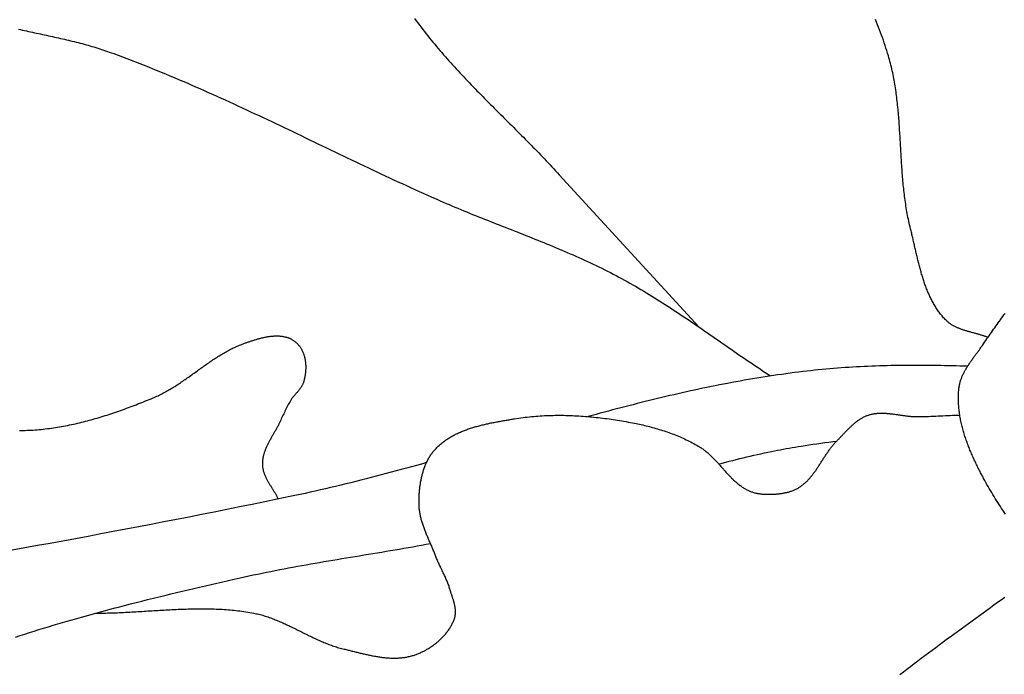
# Model space of a CAD drawing. Units: millimetres. Extents: x -46 to 765, y -142 to 451.
# Drawn here: x 134 to 175, y 2 to 29 of the extents above; entities that cross this region are included whole.
import ezdxf

# ---------------------------------------------------------------- set-up
doc = ezdxf.new("R2010")
doc.units = ezdxf.units.MM
doc.layers.add('Vector Layer 1', color=7, linetype='Continuous', lineweight=30)

msp = doc.modelspace()

# ---------------------------------------------------------------- linework, layer by layer
at = {"layer": 'Vector Layer 1', "color": 18, "lineweight": 30, "true_color": 0x000000}
for points in [[(150.561, 28.871), (150.627, 28.781), (150.693, 28.691), (150.76, 28.602), (150.827, 28.513), (150.895, 28.425), (150.963, 28.337), (151.032, 28.249), (151.102, 28.162), (151.171, 28.075), (151.242, 27.988), (151.312, 27.902), (151.383, 27.816), (151.455, 27.731), (151.527, 27.646), (151.599, 27.561), (151.672, 27.476), (151.745, 27.392), (151.819, 27.308), (151.893, 27.224), (151.967, 27.141), (152.041, 27.058), (152.116, 26.975), (152.192, 26.892), (152.267, 26.81), (152.343, 26.728), (152.419, 26.646), (152.495, 26.564), (152.572, 26.482), (152.649, 26.401), (152.726, 26.32), (152.803, 26.239), (152.881, 26.158), (152.958, 26.077), (153.036, 25.997), (153.115, 25.917), (153.193, 25.836), (153.271, 25.756), (153.35, 25.676), (153.429, 25.597), (153.507, 25.517), (153.586, 25.437), (153.665, 25.357), (153.745, 25.278), (153.824, 25.198), (153.903, 25.119), (153.983, 25.04), (154.062, 24.96), (154.141, 24.881), (154.221, 24.802), (154.3, 24.723), (154.38, 24.643), (154.459, 24.564), (154.539, 24.485), (154.618, 24.405), (154.698, 24.326), (154.777, 24.247), (154.856, 24.167), (154.936, 24.088), (155.015, 24.008), (155.094, 23.929), (155.173, 23.849), (155.252, 23.769), (155.33, 23.689), (155.409, 23.609), (155.487, 23.529), (155.565, 23.449), (155.643, 23.369), (155.721, 23.288), (155.799, 23.207), (155.876, 23.126), (155.954, 23.045), (156.031, 22.964), (156.107, 22.883), (156.184, 22.801), (156.26, 22.719), (156.336, 22.637), (156.412, 22.555), (156.487, 22.473), (156.487, 22.473), (162.204, 16.238)], [(174.043, 15.808), (174.015, 15.819), (173.987, 15.83), (173.959, 15.841), (173.931, 15.851), (173.902, 15.861), (173.874, 15.871), (173.845, 15.881), (173.816, 15.89), (173.787, 15.899), (173.757, 15.908), (173.728, 15.917), (173.698, 15.926), (173.669, 15.934), (173.639, 15.943), (173.609, 15.951), (173.58, 15.959), (173.55, 15.968), (173.52, 15.976), (173.49, 15.984), (173.46, 15.992), (173.43, 16), (173.4, 16.008), (173.37, 16.016), (173.341, 16.024), (173.311, 16.032), (173.281, 16.04), (173.251, 16.049), (173.222, 16.057), (173.192, 16.066), (173.162, 16.074), (173.133, 16.083), (173.104, 16.092), (173.075, 16.101), (173.045, 16.11), (173.017, 16.12), (172.988, 16.13), (172.959, 16.14), (172.931, 16.15), (172.903, 16.16), (172.874, 16.171), (172.847, 16.182), (172.819, 16.194), (172.792, 16.206), (172.764, 16.218), (172.737, 16.23), (172.711, 16.243), (172.684, 16.256), (172.658, 16.27), (172.632, 16.284), (172.607, 16.298), (172.582, 16.313), (172.557, 16.329), (172.532, 16.345), (172.508, 16.361), (172.484, 16.378), (172.46, 16.396), (172.437, 16.414), (172.414, 16.432), (172.392, 16.452), (172.37, 16.471), (172.348, 16.492), (172.327, 16.513), (172.327, 16.513), (172.294, 16.547), (172.262, 16.582), (172.23, 16.618), (172.198, 16.653), (172.168, 16.689), (172.137, 16.726), (172.108, 16.763), (172.079, 16.801), (172.051, 16.838), (172.023, 16.877), (171.995, 16.915), (171.969, 16.954), (171.942, 16.993), (171.917, 17.033), (171.892, 17.073), (171.867, 17.113), (171.843, 17.154), (171.819, 17.195), (171.796, 17.237), (171.773, 17.278), (171.751, 17.32), (171.729, 17.363), (171.708, 17.405), (171.687, 17.448), (171.666, 17.491), (171.646, 17.535), (171.626, 17.578), (171.607, 17.622), (171.588, 17.667), (171.57, 17.711), (171.551, 17.756), (171.534, 17.801), (171.516, 17.846), (171.499, 17.891), (171.482, 17.937), (171.466, 17.982), (171.449, 18.028), (171.434, 18.074), (171.418, 18.121), (171.403, 18.167), (171.388, 18.214), (171.373, 18.26), (171.358, 18.307), (171.344, 18.354), (171.33, 18.401), (171.316, 18.449), (171.303, 18.496), (171.29, 18.544), (171.277, 18.591), (171.264, 18.639), (171.251, 18.687), (171.238, 18.735), (171.226, 18.783), (171.214, 18.831), (171.202, 18.879), (171.19, 18.927), (171.178, 18.975), (171.166, 19.023), (171.155, 19.071), (171.143, 19.12), (171.132, 19.168), (171.12, 19.216), (171.109, 19.264), (171.098, 19.313), (171.087, 19.361), (171.076, 19.409), (171.065, 19.457), (171.054, 19.505), (171.043, 19.554), (171.032, 19.602), (171.021, 19.65), (171.01, 19.698), (170.999, 19.745), (170.988, 19.793), (170.977, 19.841), (170.966, 19.888), (170.955, 19.936), (170.944, 19.983), (170.933, 20.03), (170.921, 20.077), (170.91, 20.124), (170.898, 20.171), (170.887, 20.218), (170.875, 20.264), (170.875, 20.264), (170.856, 20.341), (170.838, 20.418), (170.82, 20.495), (170.803, 20.573), (170.786, 20.65), (170.77, 20.728), (170.755, 20.806), (170.74, 20.883), (170.726, 20.961), (170.712, 21.039), (170.699, 21.118), (170.687, 21.196), (170.675, 21.274), (170.663, 21.353), (170.652, 21.431), (170.642, 21.51), (170.631, 21.588), (170.622, 21.667), (170.612, 21.746), (170.603, 21.825), (170.595, 21.904), (170.586, 21.983), (170.579, 22.062), (170.571, 22.142), (170.564, 22.221), (170.557, 22.3), (170.55, 22.38), (170.544, 22.459), (170.537, 22.538), (170.531, 22.618), (170.526, 22.698), (170.52, 22.777), (170.515, 22.857), (170.509, 22.937), (170.504, 23.016), (170.499, 23.096), (170.494, 23.176), (170.49, 23.255), (170.485, 23.335), (170.48, 23.415), (170.476, 23.495), (170.471, 23.575), (170.467, 23.654), (170.462, 23.734), (170.458, 23.814), (170.453, 23.894), (170.448, 23.973), (170.444, 24.053), (170.439, 24.133), (170.434, 24.213), (170.429, 24.292), (170.424, 24.372), (170.418, 24.452), (170.413, 24.531), (170.407, 24.611), (170.402, 24.69), (170.395, 24.77), (170.389, 24.849), (170.383, 24.928), (170.376, 25.008), (170.369, 25.087), (170.361, 25.166), (170.354, 25.245), (170.346, 25.324), (170.337, 25.403), (170.328, 25.482), (170.319, 25.561), (170.31, 25.639), (170.3, 25.718), (170.29, 25.797), (170.279, 25.875), (170.268, 25.953), (170.256, 26.032), (170.244, 26.11), (170.231, 26.188), (170.218, 26.266), (170.204, 26.344), (170.189, 26.421), (170.174, 26.499), (170.159, 26.576), (170.143, 26.654), (170.126, 26.731), (170.109, 26.808), (170.091, 26.885), (170.072, 26.962), (170.052, 27.038), (170.032, 27.115), (170.011, 27.191), (169.99, 27.267), (169.968, 27.344), (169.968, 27.344), (169.935, 27.451), (169.902, 27.558), (169.868, 27.665), (169.833, 27.772), (169.797, 27.879), (169.761, 27.985), (169.724, 28.091), (169.686, 28.197), (169.647, 28.303), (169.608, 28.408), (169.568, 28.514), (169.527, 28.619), (169.485, 28.724), (169.443, 28.828)], [(134.377, 11.999), (134.449, 11.999), (134.521, 12), (134.521, 12), (134.604, 12.002), (134.687, 12.005), (134.77, 12.008), (134.853, 12.012), (134.936, 12.017), (135.019, 12.023), (135.102, 12.029), (135.185, 12.036), (135.268, 12.044), (135.35, 12.053), (135.433, 12.062), (135.516, 12.072), (135.598, 12.082), (135.681, 12.093), (135.763, 12.105), (135.846, 12.118), (135.928, 12.131), (136.01, 12.144), (136.092, 12.159), (136.175, 12.174), (136.257, 12.189), (136.339, 12.205), (136.42, 12.222), (136.502, 12.239), (136.584, 12.256), (136.666, 12.275), (136.747, 12.293), (136.829, 12.313), (136.91, 12.333), (136.992, 12.353), (137.073, 12.374), (137.154, 12.395), (137.235, 12.417), (137.316, 12.439), (137.397, 12.461), (137.478, 12.484), (137.558, 12.508), (137.639, 12.532), (137.719, 12.556), (137.8, 12.581), (137.88, 12.606), (137.96, 12.631), (138.04, 12.657), (138.12, 12.683), (138.2, 12.71), (138.279, 12.737), (138.359, 12.764), (138.438, 12.792), (138.518, 12.819), (138.597, 12.848), (138.676, 12.876), (138.755, 12.905), (138.834, 12.934), (138.912, 12.963), (138.991, 12.993), (139.069, 13.022), (139.148, 13.052), (139.226, 13.083), (139.304, 13.113), (139.382, 13.144), (139.459, 13.174), (139.537, 13.206), (139.614, 13.237), (139.691, 13.268), (139.769, 13.3), (139.845, 13.331), (139.845, 13.331), (139.897, 13.353), (139.948, 13.375), (139.999, 13.398), (140.05, 13.422), (140.101, 13.446), (140.151, 13.47), (140.201, 13.495), (140.25, 13.521), (140.3, 13.547), (140.349, 13.574), (140.398, 13.601), (140.447, 13.629), (140.495, 13.657), (140.544, 13.685), (140.592, 13.714), (140.64, 13.743), (140.687, 13.773), (140.735, 13.802), (140.783, 13.833), (140.83, 13.863), (140.877, 13.894), (140.924, 13.925), (140.971, 13.956), (141.018, 13.988), (141.064, 14.02), (141.111, 14.052), (141.157, 14.084), (141.204, 14.116), (141.25, 14.149), (141.296, 14.182), (141.342, 14.214), (141.388, 14.247), (141.435, 14.28), (141.481, 14.313), (141.527, 14.346), (141.573, 14.379), (141.619, 14.412), (141.665, 14.446), (141.71, 14.479), (141.756, 14.512), (141.802, 14.545), (141.849, 14.578), (141.895, 14.611), (141.941, 14.643), (141.987, 14.676), (142.033, 14.708), (142.08, 14.741), (142.126, 14.773), (142.172, 14.805), (142.219, 14.837), (142.266, 14.868), (142.312, 14.899), (142.359, 14.93), (142.406, 14.961), (142.454, 14.992), (142.501, 15.022), (142.549, 15.051), (142.596, 15.081), (142.644, 15.11), (142.692, 15.139), (142.74, 15.167), (142.789, 15.195), (142.837, 15.222), (142.886, 15.249), (142.935, 15.276), (142.984, 15.302), (143.034, 15.327), (143.084, 15.352), (143.134, 15.377), (143.184, 15.401), (143.235, 15.424), (143.285, 15.447), (143.337, 15.469), (143.388, 15.491), (143.44, 15.511), (143.492, 15.532), (143.544, 15.551), (143.597, 15.57), (143.597, 15.57), (143.627, 15.581), (143.658, 15.591), (143.689, 15.602), (143.72, 15.613), (143.751, 15.623), (143.782, 15.634), (143.813, 15.645), (143.844, 15.655), (143.876, 15.666), (143.907, 15.676), (143.939, 15.686), (143.971, 15.696), (144.003, 15.706), (144.035, 15.716), (144.067, 15.726), (144.099, 15.735), (144.131, 15.745), (144.163, 15.754), (144.196, 15.763), (144.228, 15.771), (144.26, 15.78), (144.293, 15.788), (144.325, 15.796), (144.358, 15.803), (144.39, 15.81), (144.423, 15.817), (144.455, 15.824), (144.488, 15.83), (144.52, 15.836), (144.553, 15.841), (144.585, 15.846), (144.618, 15.851), (144.651, 15.855), (144.683, 15.859), (144.716, 15.862), (144.748, 15.865), (144.78, 15.867), (144.813, 15.869), (144.845, 15.87), (144.877, 15.871), (144.91, 15.871), (144.942, 15.871), (144.974, 15.87), (145.006, 15.868), (145.038, 15.866), (145.07, 15.864), (145.101, 15.86), (145.133, 15.856), (145.165, 15.851), (145.196, 15.846), (145.227, 15.84), (145.259, 15.833), (145.29, 15.825), (145.321, 15.817), (145.352, 15.808), (145.352, 15.808), (145.375, 15.801), (145.398, 15.792), (145.421, 15.783), (145.444, 15.773), (145.467, 15.763), (145.489, 15.752), (145.511, 15.74), (145.533, 15.728), (145.555, 15.715), (145.576, 15.701), (145.598, 15.687), (145.618, 15.672), (145.639, 15.657), (145.659, 15.641), (145.679, 15.625), (145.698, 15.608), (145.717, 15.591), (145.735, 15.573), (145.754, 15.555), (145.771, 15.537), (145.789, 15.518), (145.806, 15.499), (145.822, 15.479), (145.838, 15.459), (145.853, 15.439), (145.868, 15.418), (145.882, 15.397), (145.896, 15.376), (145.909, 15.355), (145.922, 15.333), (145.934, 15.312), (145.946, 15.29), (145.957, 15.267), (145.957, 15.267), (145.97, 15.239), (145.983, 15.209), (145.995, 15.18), (146.006, 15.15), (146.016, 15.12), (146.026, 15.089), (146.036, 15.058), (146.044, 15.027), (146.052, 14.996), (146.059, 14.965), (146.066, 14.933), (146.072, 14.901), (146.078, 14.869), (146.082, 14.837), (146.087, 14.805), (146.09, 14.772), (146.093, 14.74), (146.096, 14.707), (146.098, 14.674), (146.099, 14.641), (146.1, 14.609), (146.1, 14.576), (146.1, 14.543), (146.099, 14.51), (146.097, 14.477), (146.095, 14.444), (146.093, 14.411), (146.09, 14.379), (146.087, 14.346), (146.083, 14.313), (146.078, 14.281), (146.073, 14.249), (146.068, 14.217), (146.062, 14.185), (146.056, 14.153), (146.049, 14.121), (146.041, 14.09), (146.034, 14.058), (146.026, 14.028), (146.017, 13.997), (146.017, 13.997), (146.011, 13.975), (146.003, 13.954), (145.995, 13.933), (145.987, 13.912), (145.978, 13.891), (145.968, 13.871), (145.958, 13.851), (145.947, 13.831), (145.936, 13.812), (145.924, 13.793), (145.912, 13.774), (145.899, 13.755), (145.886, 13.736), (145.873, 13.718), (145.859, 13.699), (145.846, 13.681), (145.831, 13.663), (145.817, 13.645), (145.803, 13.627), (145.788, 13.609), (145.773, 13.591), (145.758, 13.574), (145.743, 13.556), (145.727, 13.539), (145.712, 13.521), (145.697, 13.503), (145.682, 13.486), (145.666, 13.468), (145.651, 13.45), (145.636, 13.433), (145.621, 13.415), (145.606, 13.397), (145.592, 13.379), (145.577, 13.361), (145.563, 13.342), (145.549, 13.324), (145.536, 13.306), (145.522, 13.287), (145.509, 13.268), (145.497, 13.249), (145.484, 13.23), (145.473, 13.21), (145.473, 13.21), (145.443, 13.159), (145.414, 13.108), (145.385, 13.056), (145.357, 13.004), (145.329, 12.951), (145.302, 12.899), (145.276, 12.846), (145.25, 12.793), (145.224, 12.739), (145.198, 12.686), (145.173, 12.632), (145.148, 12.578), (145.123, 12.525), (145.098, 12.471), (145.074, 12.417), (145.049, 12.363), (145.049, 12.363), (145.036, 12.335), (145.023, 12.307), (145.009, 12.278), (144.995, 12.25), (144.981, 12.222), (144.966, 12.194), (144.951, 12.166), (144.936, 12.138), (144.921, 12.11), (144.906, 12.082), (144.89, 12.054), (144.875, 12.026), (144.859, 11.998), (144.843, 11.97), (144.827, 11.942), (144.811, 11.914), (144.795, 11.886), (144.779, 11.858), (144.763, 11.83), (144.747, 11.802), (144.731, 11.774), (144.715, 11.746), (144.699, 11.718), (144.683, 11.69), (144.667, 11.662), (144.652, 11.634), (144.636, 11.606), (144.621, 11.578), (144.606, 11.55), (144.591, 11.521), (144.576, 11.493), (144.561, 11.465), (144.547, 11.436), (144.533, 11.408), (144.519, 11.379), (144.506, 11.351), (144.493, 11.322), (144.48, 11.294), (144.468, 11.265), (144.456, 11.236), (144.444, 11.207), (144.433, 11.178), (144.422, 11.149), (144.412, 11.12), (144.402, 11.091), (144.392, 11.061), (144.384, 11.032), (144.375, 11.002), (144.367, 10.973), (144.36, 10.943), (144.353, 10.913), (144.347, 10.883), (144.342, 10.853), (144.337, 10.823), (144.333, 10.793), (144.33, 10.762), (144.327, 10.732), (144.325, 10.701), (144.323, 10.67), (144.323, 10.64), (144.323, 10.608), (144.323, 10.608), (144.324, 10.581), (144.325, 10.554), (144.328, 10.527), (144.331, 10.5), (144.335, 10.474), (144.339, 10.447), (144.344, 10.421), (144.35, 10.394), (144.356, 10.368), (144.363, 10.342), (144.37, 10.316), (144.378, 10.291), (144.387, 10.265), (144.395, 10.24), (144.405, 10.214), (144.415, 10.189), (144.425, 10.164), (144.436, 10.139), (144.447, 10.114), (144.459, 10.089), (144.471, 10.064), (144.483, 10.039), (144.496, 10.015), (144.508, 9.99), (144.522, 9.966), (144.535, 9.941), (144.549, 9.917), (144.563, 9.892), (144.577, 9.868), (144.591, 9.844), (144.605, 9.819), (144.62, 9.795), (144.635, 9.771), (144.65, 9.747), (144.664, 9.723), (144.679, 9.699), (144.694, 9.674), (144.709, 9.65), (144.724, 9.626), (144.739, 9.602), (144.754, 9.578), (144.769, 9.554), (144.784, 9.53), (144.799, 9.506), (144.813, 9.481), (144.828, 9.457), (144.842, 9.433), (144.856, 9.408), (144.87, 9.384), (144.884, 9.36), (144.897, 9.335), (144.91, 9.311), (144.923, 9.286), (144.936, 9.261), (144.948, 9.237), (144.96, 9.212), (144.972, 9.187)], [(173.212, 14.627), (173.055, 14.632), (172.897, 14.636), (172.74, 14.641), (172.583, 14.645), (172.426, 14.648), (172.268, 14.652), (172.111, 14.654), (171.954, 14.657), (171.797, 14.659), (171.64, 14.661), (171.483, 14.662), (171.326, 14.663), (171.169, 14.663), (171.011, 14.663), (170.854, 14.663), (170.697, 14.662), (170.54, 14.66), (170.383, 14.658), (170.227, 14.656), (170.07, 14.653), (169.913, 14.649), (169.756, 14.645), (169.599, 14.64), (169.442, 14.635), (169.286, 14.629), (169.129, 14.623), (168.972, 14.615), (168.816, 14.608), (168.659, 14.599), (168.503, 14.591), (168.346, 14.581), (168.19, 14.571), (168.033, 14.56), (167.877, 14.548), (167.721, 14.536), (167.564, 14.523), (167.408, 14.509), (167.252, 14.495), (167.096, 14.479), (166.94, 14.463), (166.784, 14.447), (166.628, 14.429), (166.628, 14.429), (166.456, 14.409), (166.284, 14.388), (166.112, 14.367), (165.941, 14.344), (165.77, 14.321), (165.598, 14.297), (165.427, 14.273), (165.256, 14.248), (165.085, 14.222), (164.915, 14.195), (164.744, 14.168), (164.574, 14.14), (164.403, 14.112), (164.233, 14.083), (164.063, 14.053), (163.893, 14.023), (163.723, 13.992), (163.553, 13.96), (163.383, 13.928), (163.214, 13.896), (163.044, 13.862), (162.875, 13.829), (162.706, 13.794), (162.536, 13.76), (162.367, 13.724), (162.198, 13.688), (162.029, 13.652), (161.861, 13.615), (161.692, 13.578), (161.523, 13.54), (161.355, 13.502), (161.186, 13.463), (161.018, 13.424), (160.849, 13.385), (160.681, 13.345), (160.513, 13.304), (160.345, 13.264), (160.177, 13.223), (160.009, 13.181), (159.841, 13.139), (159.673, 13.097), (159.506, 13.054), (159.338, 13.012), (159.17, 12.968), (159.003, 12.925), (158.835, 12.881), (158.668, 12.837), (158.5, 12.792), (158.333, 12.748), (158.166, 12.703), (157.999, 12.658), (157.831, 12.612), (157.664, 12.566)], [(174.742, 5.16), (174.592, 5.052), (174.442, 4.944), (174.293, 4.836), (174.143, 4.728), (173.993, 4.62), (173.843, 4.512), (173.694, 4.404), (173.544, 4.296), (173.394, 4.188), (173.245, 4.08), (173.095, 3.971), (172.946, 3.863), (172.797, 3.754), (172.648, 3.646), (172.499, 3.537), (172.35, 3.428), (172.201, 3.318), (172.053, 3.209), (171.905, 3.099), (171.757, 2.989), (171.609, 2.878), (171.461, 2.768), (171.314, 2.657), (171.167, 2.545), (171.02, 2.433), (170.874, 2.321), (170.728, 2.209), (170.582, 2.096), (170.437, 1.982)]]:
    msp.add_lwpolyline(points, dxfattribs=at)
at = {"layer": 'Vector Layer 1', "color": 18, "lineweight": 30, "true_color": 0x000000, "extrusion": (0, 0, -1)}
for points in [[(-134.34, 28.437), (-134.422, 28.418), (-134.503, 28.4), (-134.584, 28.382), (-134.666, 28.364), (-134.747, 28.346), (-134.829, 28.328), (-134.91, 28.311), (-134.992, 28.293), (-135.074, 28.275), (-135.155, 28.258), (-135.237, 28.24), (-135.318, 28.222), (-135.4, 28.205), (-135.482, 28.187), (-135.563, 28.169), (-135.645, 28.152), (-135.726, 28.134), (-135.808, 28.116), (-135.889, 28.098), (-135.971, 28.08), (-136.052, 28.061), (-136.134, 28.043), (-136.215, 28.024), (-136.296, 28.005), (-136.377, 27.986), (-136.458, 27.966), (-136.539, 27.947), (-136.62, 27.927), (-136.701, 27.906), (-136.782, 27.886), (-136.862, 27.865), (-136.943, 27.844), (-137.023, 27.822), (-137.103, 27.8), (-137.183, 27.777), (-137.263, 27.755), (-137.343, 27.731), (-137.423, 27.708), (-137.502, 27.684), (-137.581, 27.659), (-137.661, 27.634), (-137.74, 27.608), (-137.818, 27.582), (-137.897, 27.555), (-137.975, 27.528), (-138.054, 27.5), (-138.054, 27.5), (-138.233, 27.435), (-138.411, 27.369), (-138.59, 27.303), (-138.768, 27.236), (-138.946, 27.168), (-139.124, 27.099), (-139.301, 27.03), (-139.479, 26.96), (-139.656, 26.89), (-139.832, 26.819), (-140.009, 26.747), (-140.185, 26.675), (-140.361, 26.603), (-140.537, 26.529), (-140.712, 26.456), (-140.888, 26.382), (-141.063, 26.307), (-141.238, 26.232), (-141.413, 26.156), (-141.587, 26.08), (-141.762, 26.003), (-141.936, 25.926), (-142.11, 25.849), (-142.284, 25.771), (-142.458, 25.693), (-142.632, 25.614), (-142.805, 25.536), (-142.979, 25.456), (-143.152, 25.377), (-143.325, 25.297), (-143.498, 25.217), (-143.671, 25.137), (-143.844, 25.056), (-144.016, 24.975), (-144.189, 24.894), (-144.362, 24.813), (-144.534, 24.732), (-144.707, 24.65), (-144.879, 24.568), (-145.051, 24.486), (-145.223, 24.404), (-145.395, 24.322), (-145.568, 24.239), (-145.74, 24.157), (-145.912, 24.075), (-146.084, 23.992), (-146.256, 23.909), (-146.428, 23.827), (-146.6, 23.744), (-146.772, 23.661), (-146.944, 23.579), (-147.116, 23.496), (-147.288, 23.414), (-147.46, 23.331), (-147.632, 23.249), (-147.804, 23.166), (-147.976, 23.084), (-148.148, 23.002), (-148.321, 22.92), (-148.493, 22.838), (-148.665, 22.756), (-148.838, 22.675), (-149.01, 22.593), (-149.183, 22.512), (-149.356, 22.431), (-149.529, 22.351), (-149.702, 22.27), (-149.875, 22.19), (-150.048, 22.11), (-150.221, 22.031), (-150.394, 21.951), (-150.568, 21.872), (-150.742, 21.794), (-150.915, 21.715), (-151.089, 21.638), (-151.264, 21.56), (-151.438, 21.483), (-151.612, 21.406), (-151.612, 21.406), (-151.732, 21.354), (-151.851, 21.302), (-151.971, 21.251), (-152.091, 21.2), (-152.212, 21.149), (-152.332, 21.099), (-152.452, 21.049), (-152.573, 20.999), (-152.694, 20.95), (-152.814, 20.9), (-152.935, 20.851), (-153.056, 20.803), (-153.178, 20.754), (-153.299, 20.705), (-153.42, 20.657), (-153.541, 20.609), (-153.663, 20.561), (-153.784, 20.513), (-153.906, 20.465), (-154.027, 20.417), (-154.149, 20.369), (-154.27, 20.322), (-154.392, 20.274), (-154.513, 20.226), (-154.635, 20.178), (-154.756, 20.13), (-154.878, 20.082), (-154.999, 20.034), (-155.12, 19.986), (-155.242, 19.938), (-155.363, 19.89), (-155.484, 19.841), (-155.605, 19.793), (-155.726, 19.744), (-155.847, 19.695), (-155.968, 19.645), (-156.088, 19.596), (-156.209, 19.546), (-156.329, 19.496), (-156.449, 19.445), (-156.569, 19.394), (-156.689, 19.343), (-156.809, 19.292), (-156.929, 19.24), (-157.048, 19.188), (-157.167, 19.135), (-157.286, 19.082), (-157.405, 19.028), (-157.523, 18.974), (-157.642, 18.92), (-157.76, 18.865), (-157.877, 18.809), (-157.995, 18.753), (-158.112, 18.697), (-158.229, 18.64), (-158.346, 18.582), (-158.462, 18.523), (-158.578, 18.464), (-158.694, 18.405), (-158.81, 18.344), (-158.925, 18.283), (-158.925, 18.283), (-159.04, 18.221), (-159.154, 18.159), (-159.268, 18.096), (-159.381, 18.032), (-159.494, 17.968), (-159.607, 17.903), (-159.72, 17.838), (-159.832, 17.772), (-159.944, 17.705), (-160.055, 17.638), (-160.166, 17.571), (-160.277, 17.503), (-160.388, 17.434), (-160.498, 17.365), (-160.608, 17.296), (-160.718, 17.226), (-160.828, 17.156), (-160.937, 17.085), (-161.046, 17.015), (-161.155, 16.943), (-161.264, 16.872), (-161.373, 16.8), (-161.481, 16.728), (-161.59, 16.655), (-161.698, 16.582), (-161.806, 16.51), (-161.914, 16.436), (-162.021, 16.363), (-162.129, 16.29), (-162.237, 16.216), (-162.344, 16.142), (-162.452, 16.068), (-162.559, 15.994), (-162.666, 15.92), (-162.773, 15.846), (-162.881, 15.771), (-162.988, 15.697), (-163.095, 15.623), (-163.202, 15.548), (-163.309, 15.474), (-163.417, 15.4), (-163.524, 15.325), (-163.631, 15.251), (-163.738, 15.177), (-163.846, 15.103), (-163.953, 15.029), (-164.061, 14.956), (-164.169, 14.882), (-164.276, 14.809), (-164.384, 14.736), (-164.492, 14.663), (-164.6, 14.59), (-164.709, 14.518), (-164.817, 14.445), (-164.926, 14.374), (-165.035, 14.302), (-165.144, 14.231)], [(-174.768, 8.569), (-174.714, 8.648), (-174.66, 8.727), (-174.606, 8.807), (-174.553, 8.887), (-174.501, 8.968), (-174.449, 9.048), (-174.398, 9.129), (-174.347, 9.211), (-174.297, 9.292), (-174.247, 9.374), (-174.198, 9.456), (-174.149, 9.538), (-174.101, 9.62), (-174.053, 9.703), (-174.006, 9.786), (-173.96, 9.869), (-173.914, 9.952), (-173.868, 10.036), (-173.868, 10.036), (-173.843, 10.082), (-173.818, 10.128), (-173.794, 10.175), (-173.769, 10.222), (-173.744, 10.269), (-173.72, 10.317), (-173.695, 10.364), (-173.671, 10.412), (-173.647, 10.46), (-173.623, 10.508), (-173.6, 10.556), (-173.576, 10.604), (-173.553, 10.653), (-173.529, 10.701), (-173.506, 10.75), (-173.484, 10.799), (-173.461, 10.848), (-173.439, 10.897), (-173.417, 10.947), (-173.395, 10.996), (-173.373, 11.046), (-173.352, 11.096), (-173.331, 11.146), (-173.31, 11.196), (-173.29, 11.246), (-173.27, 11.297), (-173.25, 11.347), (-173.231, 11.398), (-173.212, 11.448), (-173.193, 11.499), (-173.174, 11.55), (-173.156, 11.601), (-173.139, 11.652), (-173.122, 11.703), (-173.105, 11.754), (-173.088, 11.806), (-173.072, 11.857), (-173.057, 11.909), (-173.042, 11.96), (-173.027, 12.012), (-173.013, 12.064), (-172.999, 12.116), (-172.986, 12.167), (-172.973, 12.219), (-172.961, 12.271), (-172.949, 12.323), (-172.937, 12.375), (-172.927, 12.428), (-172.917, 12.48), (-172.907, 12.532), (-172.898, 12.584), (-172.889, 12.637), (-172.881, 12.689), (-172.874, 12.741), (-172.867, 12.794), (-172.861, 12.846), (-172.856, 12.898), (-172.851, 12.951), (-172.846, 13.003), (-172.843, 13.056), (-172.84, 13.108), (-172.837, 13.161), (-172.836, 13.213), (-172.835, 13.265), (-172.835, 13.318), (-172.835, 13.37), (-172.836, 13.423), (-172.838, 13.475), (-172.841, 13.527), (-172.844, 13.58), (-172.848, 13.632), (-172.853, 13.684), (-172.859, 13.736), (-172.859, 13.736), (-172.863, 13.77), (-172.868, 13.804), (-172.874, 13.837), (-172.881, 13.871), (-172.888, 13.904), (-172.896, 13.936), (-172.904, 13.969), (-172.914, 14.002), (-172.923, 14.034), (-172.934, 14.066), (-172.945, 14.098), (-172.957, 14.13), (-172.969, 14.161), (-172.981, 14.193), (-172.995, 14.224), (-173.008, 14.255), (-173.023, 14.286), (-173.037, 14.317), (-173.053, 14.348), (-173.068, 14.378), (-173.084, 14.409), (-173.101, 14.439), (-173.117, 14.469), (-173.135, 14.499), (-173.152, 14.529), (-173.17, 14.559), (-173.188, 14.589), (-173.207, 14.619), (-173.225, 14.648), (-173.244, 14.677), (-173.264, 14.707), (-173.283, 14.736), (-173.303, 14.765), (-173.323, 14.794), (-173.343, 14.823), (-173.363, 14.852), (-173.383, 14.881), (-173.404, 14.909), (-173.424, 14.938), (-173.445, 14.967), (-173.466, 14.995), (-173.486, 15.024), (-173.507, 15.052), (-173.528, 15.08), (-173.549, 15.109), (-173.569, 15.137), (-173.59, 15.165), (-173.611, 15.194), (-173.631, 15.222), (-173.652, 15.25), (-173.672, 15.278), (-173.693, 15.306), (-173.713, 15.334), (-173.733, 15.362), (-173.752, 15.39), (-173.772, 15.419), (-173.772, 15.419), (-173.818, 15.484), (-173.863, 15.55), (-173.909, 15.616), (-173.955, 15.681), (-174, 15.747), (-174.046, 15.813), (-174.092, 15.879), (-174.138, 15.945), (-174.185, 16.01), (-174.231, 16.076), (-174.277, 16.142), (-174.324, 16.208), (-174.371, 16.273), (-174.417, 16.339), (-174.464, 16.404), (-174.512, 16.47), (-174.559, 16.535), (-174.606, 16.6), (-174.654, 16.665), (-174.702, 16.73), (-174.75, 16.795)], [(-137.49, 4.514), (-137.572, 4.514), (-137.654, 4.515), (-137.736, 4.516), (-137.819, 4.517), (-137.901, 4.519), (-137.983, 4.521), (-138.065, 4.523), (-138.148, 4.525), (-138.23, 4.528), (-138.312, 4.531), (-138.394, 4.534), (-138.477, 4.538), (-138.559, 4.542), (-138.642, 4.546), (-138.724, 4.55), (-138.807, 4.554), (-138.889, 4.558), (-138.971, 4.563), (-139.054, 4.568), (-139.136, 4.572), (-139.219, 4.577), (-139.301, 4.582), (-139.384, 4.587), (-139.466, 4.592), (-139.549, 4.598), (-139.631, 4.603), (-139.714, 4.608), (-139.797, 4.613), (-139.879, 4.618), (-139.962, 4.623), (-140.044, 4.628), (-140.127, 4.633), (-140.209, 4.638), (-140.292, 4.643), (-140.374, 4.647), (-140.457, 4.652), (-140.539, 4.656), (-140.621, 4.661), (-140.704, 4.665), (-140.786, 4.668), (-140.869, 4.672), (-140.951, 4.676), (-141.033, 4.679), (-141.116, 4.682), (-141.198, 4.684), (-141.28, 4.687), (-141.362, 4.689), (-141.445, 4.691), (-141.527, 4.692), (-141.609, 4.693), (-141.691, 4.694), (-141.773, 4.695), (-141.855, 4.695), (-141.937, 4.694), (-142.019, 4.694), (-142.101, 4.693), (-142.183, 4.691), (-142.265, 4.689), (-142.347, 4.686), (-142.428, 4.683), (-142.51, 4.68), (-142.592, 4.676), (-142.673, 4.671), (-142.755, 4.666), (-142.836, 4.66), (-142.918, 4.654), (-142.999, 4.647), (-143.08, 4.64), (-143.162, 4.632), (-143.243, 4.623), (-143.324, 4.614), (-143.405, 4.604), (-143.486, 4.593), (-143.567, 4.582), (-143.648, 4.57), (-143.729, 4.557), (-143.81, 4.543), (-143.89, 4.529), (-143.971, 4.514), (-143.971, 4.514), (-144.024, 4.503), (-144.078, 4.492), (-144.131, 4.48), (-144.183, 4.467), (-144.236, 4.454), (-144.288, 4.44), (-144.341, 4.425), (-144.393, 4.409), (-144.445, 4.393), (-144.496, 4.377), (-144.548, 4.36), (-144.599, 4.342), (-144.651, 4.324), (-144.702, 4.305), (-144.753, 4.286), (-144.803, 4.267), (-144.854, 4.247), (-144.905, 4.226), (-144.955, 4.206), (-145.005, 4.184), (-145.056, 4.163), (-145.106, 4.141), (-145.156, 4.119), (-145.206, 4.096), (-145.256, 4.073), (-145.305, 4.05), (-145.355, 4.027), (-145.405, 4.004), (-145.454, 3.98), (-145.504, 3.956), (-145.553, 3.932), (-145.603, 3.908), (-145.652, 3.884), (-145.702, 3.859), (-145.751, 3.835), (-145.8, 3.81), (-145.85, 3.786), (-145.899, 3.761), (-145.948, 3.737), (-145.998, 3.712), (-146.047, 3.687), (-146.097, 3.663), (-146.146, 3.639), (-146.195, 3.614), (-146.245, 3.59), (-146.294, 3.566), (-146.344, 3.542), (-146.394, 3.518), (-146.443, 3.495), (-146.493, 3.472), (-146.543, 3.449), (-146.593, 3.426), (-146.643, 3.403), (-146.693, 3.381), (-146.743, 3.359), (-146.794, 3.337), (-146.844, 3.316), (-146.895, 3.295), (-146.945, 3.275), (-146.996, 3.255), (-147.047, 3.235), (-147.098, 3.216), (-147.149, 3.197), (-147.201, 3.179), (-147.252, 3.162), (-147.304, 3.144), (-147.356, 3.128), (-147.408, 3.112), (-147.46, 3.096), (-147.512, 3.082), (-147.565, 3.067), (-147.618, 3.054), (-147.671, 3.041), (-147.671, 3.041), (-147.711, 3.032), (-147.751, 3.022), (-147.792, 3.012), (-147.832, 3.002), (-147.873, 2.992), (-147.914, 2.982), (-147.954, 2.972), (-147.995, 2.962), (-148.036, 2.952), (-148.078, 2.942), (-148.119, 2.932), (-148.16, 2.921), (-148.201, 2.911), (-148.243, 2.901), (-148.284, 2.891), (-148.326, 2.881), (-148.367, 2.871), (-148.409, 2.862), (-148.45, 2.852), (-148.492, 2.842), (-148.534, 2.833), (-148.576, 2.823), (-148.617, 2.814), (-148.659, 2.805), (-148.701, 2.796), (-148.743, 2.788), (-148.785, 2.779), (-148.827, 2.771), (-148.869, 2.763), (-148.911, 2.755), (-148.953, 2.748), (-148.995, 2.741), (-149.037, 2.734), (-149.078, 2.727), (-149.12, 2.721), (-149.162, 2.715), (-149.204, 2.709), (-149.246, 2.704), (-149.288, 2.699), (-149.33, 2.695), (-149.371, 2.69), (-149.413, 2.687), (-149.455, 2.683), (-149.496, 2.68), (-149.538, 2.678), (-149.58, 2.676), (-149.621, 2.674), (-149.662, 2.673), (-149.704, 2.673), (-149.745, 2.673), (-149.786, 2.673), (-149.828, 2.674), (-149.869, 2.676), (-149.91, 2.678), (-149.95, 2.681), (-149.991, 2.684), (-150.032, 2.688), (-150.073, 2.692), (-150.113, 2.697), (-150.154, 2.703), (-150.194, 2.709), (-150.234, 2.716), (-150.274, 2.724), (-150.314, 2.733), (-150.354, 2.742), (-150.394, 2.752), (-150.433, 2.762), (-150.473, 2.774), (-150.512, 2.786), (-150.551, 2.798), (-150.551, 2.798), (-150.586, 2.811), (-150.621, 2.823), (-150.656, 2.836), (-150.691, 2.85), (-150.726, 2.864), (-150.76, 2.879), (-150.795, 2.894), (-150.829, 2.91), (-150.864, 2.926), (-150.898, 2.942), (-150.932, 2.96), (-150.966, 2.977), (-151, 2.995), (-151.033, 3.014), (-151.067, 3.033), (-151.1, 3.052), (-151.133, 3.072), (-151.166, 3.092), (-151.199, 3.113), (-151.231, 3.134), (-151.263, 3.156), (-151.295, 3.178), (-151.327, 3.201), (-151.358, 3.224), (-151.389, 3.247), (-151.42, 3.271), (-151.45, 3.295), (-151.48, 3.319), (-151.51, 3.344), (-151.539, 3.37), (-151.568, 3.395), (-151.597, 3.421), (-151.625, 3.448), (-151.652, 3.475), (-151.68, 3.502), (-151.707, 3.529), (-151.733, 3.557), (-151.759, 3.586), (-151.784, 3.614), (-151.809, 3.643), (-151.834, 3.672), (-151.858, 3.702), (-151.881, 3.732), (-151.904, 3.762), (-151.927, 3.793), (-151.949, 3.823), (-151.97, 3.855), (-151.991, 3.886), (-152.011, 3.918), (-152.03, 3.95), (-152.049, 3.982), (-152.067, 4.015), (-152.085, 4.047), (-152.102, 4.08), (-152.118, 4.114), (-152.134, 4.147), (-152.149, 4.181), (-152.163, 4.215), (-152.176, 4.25), (-152.189, 4.284), (-152.189, 4.284), (-152.196, 4.307), (-152.203, 4.329), (-152.209, 4.352), (-152.215, 4.374), (-152.219, 4.397), (-152.223, 4.42), (-152.227, 4.442), (-152.229, 4.465), (-152.232, 4.488), (-152.233, 4.511), (-152.234, 4.535), (-152.234, 4.558), (-152.234, 4.581), (-152.234, 4.604), (-152.232, 4.628), (-152.231, 4.651), (-152.229, 4.675), (-152.226, 4.698), (-152.223, 4.722), (-152.22, 4.746), (-152.216, 4.769), (-152.212, 4.793), (-152.207, 4.817), (-152.202, 4.84), (-152.197, 4.864), (-152.192, 4.888), (-152.186, 4.912), (-152.18, 4.935), (-152.174, 4.959), (-152.167, 4.983), (-152.16, 5.007), (-152.154, 5.03), (-152.147, 5.054), (-152.139, 5.078), (-152.132, 5.102), (-152.125, 5.125), (-152.117, 5.149), (-152.11, 5.173), (-152.102, 5.196), (-152.094, 5.22), (-152.087, 5.243), (-152.079, 5.267), (-152.072, 5.29), (-152.064, 5.313), (-152.056, 5.337), (-152.049, 5.36), (-152.042, 5.383), (-152.034, 5.406), (-152.027, 5.429), (-152.02, 5.452), (-152.014, 5.475), (-152.007, 5.497), (-152.007, 5.497), (-151.995, 5.538), (-151.982, 5.579), (-151.969, 5.62), (-151.955, 5.66), (-151.94, 5.7), (-151.925, 5.74), (-151.909, 5.779), (-151.893, 5.819), (-151.876, 5.858), (-151.859, 5.897), (-151.842, 5.937), (-151.824, 5.975), (-151.806, 6.014), (-151.788, 6.053), (-151.77, 6.092), (-151.751, 6.13), (-151.733, 6.169), (-151.714, 6.208), (-151.695, 6.246), (-151.676, 6.285), (-151.657, 6.323), (-151.639, 6.362), (-151.62, 6.401), (-151.601, 6.439), (-151.583, 6.478), (-151.565, 6.517), (-151.547, 6.556), (-151.529, 6.595), (-151.512, 6.634), (-151.495, 6.673), (-151.478, 6.712), (-151.462, 6.752), (-151.446, 6.792), (-151.431, 6.832), (-151.431, 6.832), (-151.416, 6.87), (-151.402, 6.907), (-151.387, 6.945), (-151.372, 6.983), (-151.357, 7.021), (-151.341, 7.059), (-151.325, 7.096), (-151.31, 7.134), (-151.294, 7.172), (-151.278, 7.21), (-151.261, 7.247), (-151.245, 7.285), (-151.229, 7.323), (-151.212, 7.361), (-151.196, 7.399), (-151.18, 7.436), (-151.163, 7.474), (-151.147, 7.512), (-151.131, 7.55), (-151.114, 7.588), (-151.098, 7.626), (-151.082, 7.664), (-151.066, 7.702), (-151.051, 7.74), (-151.035, 7.778), (-151.02, 7.816), (-151.005, 7.854), (-150.99, 7.892), (-150.975, 7.931), (-150.961, 7.969), (-150.946, 8.007), (-150.933, 8.046), (-150.919, 8.084), (-150.906, 8.122), (-150.893, 8.161), (-150.881, 8.2), (-150.869, 8.238), (-150.857, 8.277), (-150.846, 8.316), (-150.835, 8.355), (-150.825, 8.394), (-150.815, 8.433), (-150.806, 8.472), (-150.797, 8.511), (-150.789, 8.55), (-150.782, 8.59), (-150.775, 8.629), (-150.768, 8.669), (-150.762, 8.709), (-150.757, 8.748), (-150.753, 8.788), (-150.749, 8.828), (-150.746, 8.868), (-150.744, 8.908), (-150.742, 8.949), (-150.741, 8.989), (-150.741, 8.989), (-150.741, 9.027), (-150.741, 9.065), (-150.741, 9.103), (-150.742, 9.141), (-150.743, 9.18), (-150.744, 9.218), (-150.745, 9.257), (-150.747, 9.296), (-150.748, 9.334), (-150.751, 9.373), (-150.753, 9.412), (-150.756, 9.451), (-150.759, 9.49), (-150.762, 9.53), (-150.766, 9.569), (-150.77, 9.608), (-150.774, 9.647), (-150.779, 9.686), (-150.784, 9.725), (-150.789, 9.764), (-150.795, 9.803), (-150.801, 9.842), (-150.808, 9.881), (-150.814, 9.92), (-150.822, 9.959), (-150.829, 9.997), (-150.837, 10.036), (-150.846, 10.074), (-150.854, 10.113), (-150.864, 10.151), (-150.873, 10.189), (-150.883, 10.227), (-150.894, 10.264), (-150.905, 10.302), (-150.916, 10.339), (-150.928, 10.376), (-150.94, 10.413), (-150.953, 10.45), (-150.966, 10.486), (-150.979, 10.522), (-150.993, 10.558), (-151.008, 10.594), (-151.023, 10.629), (-151.039, 10.664), (-151.055, 10.699), (-151.071, 10.733), (-151.088, 10.768), (-151.106, 10.801), (-151.124, 10.835), (-151.142, 10.868), (-151.162, 10.901), (-151.181, 10.933), (-151.201, 10.965), (-151.222, 10.996), (-151.243, 11.027), (-151.265, 11.058), (-151.288, 11.088), (-151.311, 11.118), (-151.334, 11.148), (-151.359, 11.177), (-151.383, 11.205), (-151.409, 11.233), (-151.409, 11.233), (-151.438, 11.265), (-151.469, 11.296), (-151.499, 11.326), (-151.531, 11.356), (-151.562, 11.385), (-151.594, 11.414), (-151.627, 11.442), (-151.66, 11.469), (-151.693, 11.496), (-151.727, 11.523), (-151.761, 11.549), (-151.796, 11.574), (-151.831, 11.599), (-151.867, 11.623), (-151.902, 11.647), (-151.939, 11.67), (-151.975, 11.693), (-152.012, 11.716), (-152.049, 11.738), (-152.087, 11.759), (-152.125, 11.78), (-152.163, 11.801), (-152.202, 11.821), (-152.241, 11.841), (-152.28, 11.86), (-152.319, 11.879), (-152.359, 11.897), (-152.399, 11.915), (-152.439, 11.933), (-152.48, 11.95), (-152.521, 11.967), (-152.562, 11.983), (-152.603, 11.999), (-152.644, 12.015), (-152.686, 12.03), (-152.728, 12.045), (-152.77, 12.06), (-152.812, 12.074), (-152.855, 12.089), (-152.898, 12.102), (-152.94, 12.116), (-152.983, 12.129), (-153.027, 12.142), (-153.07, 12.154), (-153.113, 12.166), (-153.157, 12.178), (-153.2, 12.19), (-153.244, 12.202), (-153.288, 12.213), (-153.332, 12.224), (-153.376, 12.234), (-153.42, 12.245), (-153.464, 12.255), (-153.509, 12.265), (-153.553, 12.275), (-153.597, 12.285), (-153.642, 12.294), (-153.686, 12.304), (-153.731, 12.313), (-153.775, 12.322), (-153.819, 12.33), (-153.864, 12.339), (-153.908, 12.347), (-153.953, 12.356), (-153.997, 12.364), (-154.041, 12.372), (-154.086, 12.38), (-154.13, 12.388), (-154.174, 12.396), (-154.218, 12.403), (-154.262, 12.411), (-154.306, 12.418), (-154.35, 12.426), (-154.394, 12.433), (-154.437, 12.44), (-154.481, 12.448), (-154.524, 12.455), (-154.567, 12.462), (-154.61, 12.469), (-154.653, 12.476), (-154.653, 12.476), (-154.74, 12.49), (-154.827, 12.504), (-154.914, 12.516), (-155.001, 12.528), (-155.088, 12.539), (-155.175, 12.549), (-155.263, 12.558), (-155.35, 12.567), (-155.438, 12.575), (-155.525, 12.583), (-155.613, 12.589), (-155.701, 12.595), (-155.789, 12.601), (-155.877, 12.605), (-155.965, 12.609), (-156.053, 12.612), (-156.141, 12.615), (-156.229, 12.617), (-156.318, 12.619), (-156.406, 12.619), (-156.494, 12.619), (-156.582, 12.619), (-156.671, 12.618), (-156.759, 12.616), (-156.848, 12.614), (-156.936, 12.611), (-157.024, 12.608), (-157.113, 12.604), (-157.201, 12.599), (-157.29, 12.594), (-157.378, 12.588), (-157.466, 12.582), (-157.555, 12.576), (-157.643, 12.568), (-157.731, 12.561), (-157.819, 12.552), (-157.907, 12.544), (-157.996, 12.535), (-158.084, 12.525), (-158.172, 12.515), (-158.259, 12.504), (-158.347, 12.493), (-158.435, 12.482), (-158.523, 12.47), (-158.61, 12.457), (-158.698, 12.444), (-158.785, 12.431), (-158.872, 12.417), (-158.959, 12.403), (-159.047, 12.389), (-159.133, 12.374), (-159.22, 12.359), (-159.307, 12.343), (-159.393, 12.327), (-159.48, 12.311), (-159.566, 12.294), (-159.566, 12.294), (-159.634, 12.281), (-159.702, 12.267), (-159.77, 12.253), (-159.838, 12.238), (-159.906, 12.223), (-159.974, 12.207), (-160.041, 12.191), (-160.109, 12.174), (-160.177, 12.157), (-160.244, 12.139), (-160.311, 12.121), (-160.379, 12.103), (-160.446, 12.084), (-160.513, 12.064), (-160.58, 12.044), (-160.647, 12.024), (-160.713, 12.002), (-160.78, 11.981), (-160.846, 11.959), (-160.912, 11.936), (-160.978, 11.913), (-161.043, 11.889), (-161.109, 11.865), (-161.174, 11.84), (-161.239, 11.814), (-161.303, 11.788), (-161.368, 11.761), (-161.432, 11.734), (-161.495, 11.706), (-161.559, 11.678), (-161.622, 11.649), (-161.685, 11.619), (-161.747, 11.589), (-161.81, 11.558), (-161.872, 11.527), (-161.933, 11.494), (-161.994, 11.462), (-162.055, 11.428), (-162.115, 11.394), (-162.175, 11.359), (-162.235, 11.324), (-162.235, 11.324), (-162.267, 11.304), (-162.299, 11.284), (-162.33, 11.263), (-162.361, 11.241), (-162.392, 11.219), (-162.423, 11.197), (-162.453, 11.174), (-162.482, 11.15), (-162.512, 11.126), (-162.541, 11.102), (-162.57, 11.077), (-162.598, 11.052), (-162.627, 11.027), (-162.655, 11.001), (-162.683, 10.975), (-162.71, 10.949), (-162.737, 10.922), (-162.765, 10.895), (-162.792, 10.868), (-162.818, 10.84), (-162.845, 10.813), (-162.871, 10.785), (-162.898, 10.757), (-162.924, 10.729), (-162.95, 10.7), (-162.976, 10.672), (-163.002, 10.643), (-163.028, 10.614), (-163.054, 10.585), (-163.079, 10.556), (-163.105, 10.527), (-163.131, 10.498), (-163.156, 10.469), (-163.182, 10.44), (-163.207, 10.411), (-163.233, 10.383), (-163.259, 10.354), (-163.285, 10.325), (-163.31, 10.296), (-163.336, 10.268), (-163.362, 10.239), (-163.388, 10.211), (-163.414, 10.183), (-163.441, 10.155), (-163.467, 10.127), (-163.494, 10.099), (-163.521, 10.072), (-163.547, 10.045), (-163.575, 10.018), (-163.602, 9.991), (-163.629, 9.965), (-163.657, 9.939), (-163.685, 9.914), (-163.713, 9.889), (-163.742, 9.864), (-163.771, 9.839), (-163.8, 9.815), (-163.829, 9.792), (-163.859, 9.768), (-163.889, 9.746), (-163.919, 9.724), (-163.95, 9.702), (-163.981, 9.681), (-164.012, 9.66), (-164.044, 9.64), (-164.076, 9.62), (-164.109, 9.601), (-164.142, 9.583), (-164.175, 9.565), (-164.175, 9.565), (-164.204, 9.551), (-164.233, 9.537), (-164.263, 9.524), (-164.293, 9.511), (-164.323, 9.499), (-164.353, 9.488), (-164.384, 9.478), (-164.415, 9.468), (-164.446, 9.458), (-164.478, 9.449), (-164.509, 9.441), (-164.541, 9.434), (-164.573, 9.427), (-164.605, 9.42), (-164.637, 9.414), (-164.67, 9.409), (-164.702, 9.404), (-164.734, 9.4), (-164.767, 9.396), (-164.8, 9.393), (-164.832, 9.39), (-164.865, 9.388), (-164.897, 9.386), (-164.93, 9.384), (-164.962, 9.384), (-164.994, 9.383), (-164.994, 9.383), (-165.028, 9.383), (-165.061, 9.383), (-165.095, 9.383), (-165.128, 9.384), (-165.162, 9.385), (-165.196, 9.386), (-165.23, 9.387), (-165.264, 9.388), (-165.298, 9.39), (-165.332, 9.392), (-165.366, 9.395), (-165.4, 9.397), (-165.434, 9.4), (-165.468, 9.404), (-165.502, 9.407), (-165.536, 9.412), (-165.57, 9.416), (-165.603, 9.421), (-165.637, 9.426), (-165.67, 9.432), (-165.704, 9.438), (-165.737, 9.445), (-165.77, 9.452), (-165.803, 9.459), (-165.836, 9.467), (-165.869, 9.476), (-165.901, 9.485), (-165.933, 9.495), (-165.965, 9.505), (-165.997, 9.516), (-166.028, 9.527), (-166.06, 9.539), (-166.09, 9.551), (-166.121, 9.564), (-166.151, 9.578), (-166.181, 9.592), (-166.211, 9.607), (-166.241, 9.623), (-166.27, 9.639), (-166.298, 9.656), (-166.298, 9.656), (-166.328, 9.675), (-166.357, 9.694), (-166.386, 9.714), (-166.414, 9.734), (-166.442, 9.755), (-166.469, 9.776), (-166.496, 9.798), (-166.523, 9.82), (-166.549, 9.843), (-166.575, 9.866), (-166.6, 9.889), (-166.625, 9.914), (-166.649, 9.938), (-166.673, 9.963), (-166.697, 9.988), (-166.721, 10.014), (-166.744, 10.04), (-166.767, 10.066), (-166.789, 10.093), (-166.811, 10.12), (-166.833, 10.147), (-166.855, 10.175), (-166.877, 10.203), (-166.898, 10.231), (-166.919, 10.259), (-166.94, 10.288), (-166.961, 10.317), (-166.981, 10.346), (-167.002, 10.375), (-167.022, 10.404), (-167.042, 10.434), (-167.062, 10.463), (-167.081, 10.493), (-167.101, 10.523), (-167.121, 10.553), (-167.14, 10.584), (-167.16, 10.614), (-167.179, 10.644), (-167.199, 10.674), (-167.218, 10.705), (-167.237, 10.735), (-167.257, 10.766), (-167.276, 10.796), (-167.296, 10.827), (-167.315, 10.857), (-167.335, 10.887), (-167.354, 10.918), (-167.374, 10.948), (-167.394, 10.978), (-167.413, 11.008), (-167.433, 11.038), (-167.453, 11.068), (-167.474, 11.097), (-167.494, 11.127), (-167.515, 11.156), (-167.535, 11.185), (-167.556, 11.214), (-167.578, 11.243), (-167.599, 11.272), (-167.62, 11.3), (-167.642, 11.328), (-167.664, 11.356), (-167.687, 11.383), (-167.71, 11.41), (-167.732, 11.437), (-167.756, 11.464), (-167.779, 11.49), (-167.803, 11.516), (-167.828, 11.541), (-167.852, 11.566), (-167.852, 11.566), (-167.875, 11.59), (-167.899, 11.613), (-167.922, 11.637), (-167.945, 11.661), (-167.968, 11.685), (-167.991, 11.709), (-168.014, 11.733), (-168.037, 11.758), (-168.06, 11.782), (-168.083, 11.807), (-168.106, 11.831), (-168.129, 11.855), (-168.153, 11.88), (-168.176, 11.904), (-168.199, 11.929), (-168.223, 11.953), (-168.246, 11.977), (-168.27, 12.002), (-168.293, 12.026), (-168.317, 12.05), (-168.341, 12.073), (-168.365, 12.097), (-168.389, 12.12), (-168.413, 12.144), (-168.438, 12.167), (-168.462, 12.189), (-168.487, 12.212), (-168.512, 12.234), (-168.537, 12.256), (-168.562, 12.278), (-168.588, 12.299), (-168.613, 12.32), (-168.639, 12.341), (-168.665, 12.361), (-168.691, 12.381), (-168.718, 12.4), (-168.745, 12.419), (-168.772, 12.437), (-168.799, 12.455), (-168.826, 12.473), (-168.854, 12.49), (-168.882, 12.506), (-168.911, 12.522), (-168.939, 12.538), (-168.968, 12.552), (-168.997, 12.567), (-169.027, 12.58), (-169.057, 12.593), (-169.087, 12.605), (-169.118, 12.617), (-169.149, 12.628), (-169.149, 12.628), (-169.179, 12.638), (-169.21, 12.647), (-169.241, 12.656), (-169.272, 12.663), (-169.303, 12.671), (-169.334, 12.677), (-169.366, 12.683), (-169.397, 12.688), (-169.428, 12.692), (-169.46, 12.696), (-169.492, 12.699), (-169.523, 12.702), (-169.555, 12.704), (-169.587, 12.706), (-169.619, 12.707), (-169.651, 12.708), (-169.683, 12.708), (-169.715, 12.708), (-169.747, 12.707), (-169.78, 12.706), (-169.812, 12.705), (-169.844, 12.703), (-169.877, 12.701), (-169.909, 12.699), (-169.942, 12.696), (-169.974, 12.693), (-170.007, 12.69), (-170.039, 12.686), (-170.072, 12.682), (-170.105, 12.678), (-170.138, 12.674), (-170.17, 12.67), (-170.203, 12.666), (-170.236, 12.661), (-170.269, 12.656), (-170.302, 12.652), (-170.334, 12.647), (-170.367, 12.642), (-170.4, 12.637), (-170.433, 12.633), (-170.466, 12.628), (-170.499, 12.623), (-170.532, 12.618), (-170.565, 12.614), (-170.597, 12.609), (-170.63, 12.605), (-170.663, 12.601), (-170.696, 12.596), (-170.729, 12.593), (-170.762, 12.589), (-170.794, 12.585), (-170.827, 12.582), (-170.86, 12.579), (-170.892, 12.576), (-170.925, 12.574), (-170.958, 12.572), (-170.99, 12.57), (-171.023, 12.569), (-171.055, 12.568), (-171.087, 12.567), (-171.12, 12.567), (-171.12, 12.567), (-171.218, 12.568), (-171.317, 12.569), (-171.415, 12.571), (-171.513, 12.573), (-171.612, 12.576), (-171.71, 12.579), (-171.809, 12.583), (-171.907, 12.587), (-172.005, 12.591), (-172.104, 12.596), (-172.202, 12.6), (-172.3, 12.605), (-172.399, 12.609), (-172.497, 12.614), (-172.595, 12.618), (-172.694, 12.622), (-172.792, 12.626), (-172.89, 12.63)], [(-163.018, 10.624), (-163.162, 10.662), (-163.305, 10.7), (-163.448, 10.737), (-163.592, 10.774), (-163.735, 10.81), (-163.879, 10.845), (-164.023, 10.88), (-164.167, 10.915), (-164.311, 10.948), (-164.456, 10.982), (-164.6, 11.014), (-164.745, 11.046), (-164.89, 11.078), (-165.035, 11.108), (-165.18, 11.138), (-165.18, 11.138), (-165.301, 11.162), (-165.421, 11.186), (-165.542, 11.209), (-165.663, 11.232), (-165.784, 11.254), (-165.905, 11.276), (-166.026, 11.298), (-166.147, 11.319), (-166.269, 11.339), (-166.39, 11.359), (-166.39, 11.359), (-166.552, 11.384), (-166.714, 11.409), (-166.877, 11.433), (-167.039, 11.457), (-167.201, 11.48), (-167.364, 11.503), (-167.526, 11.524), (-167.689, 11.546), (-167.852, 11.566), (-167.852, 11.566), (-167.852, 11.566), (-167.852, 11.566), (-167.853, 11.566), (-167.852, 11.566)], [(-151.046, 10.681), (-150.84, 10.623), (-150.634, 10.566), (-150.428, 10.509), (-150.222, 10.453), (-150.015, 10.397), (-149.809, 10.341), (-149.602, 10.285), (-149.396, 10.23), (-149.189, 10.176), (-148.982, 10.121), (-148.775, 10.068), (-148.569, 10.014), (-148.361, 9.962), (-148.154, 9.909), (-147.947, 9.858), (-147.74, 9.807), (-147.532, 9.756), (-147.325, 9.706), (-147.117, 9.657), (-146.909, 9.608), (-146.701, 9.56), (-146.493, 9.513), (-146.285, 9.466), (-146.077, 9.42), (-145.868, 9.374), (-145.659, 9.33), (-145.451, 9.286), (-145.451, 9.286), (-144.935, 9.179), (-144.419, 9.073), (-143.903, 8.968), (-143.386, 8.863), (-142.87, 8.76), (-142.354, 8.656), (-141.837, 8.554), (-141.32, 8.452), (-140.803, 8.351), (-140.287, 8.25), (-139.77, 8.15), (-139.252, 8.051), (-138.735, 7.953), (-138.218, 7.855), (-137.701, 7.757), (-137.183, 7.66), (-136.666, 7.564), (-136.148, 7.468), (-135.631, 7.373), (-135.113, 7.279), (-134.595, 7.184), (-134.078, 7.091)], [(-134.206, 3.53), (-134.399, 3.593), (-134.591, 3.655), (-134.784, 3.717), (-134.978, 3.778), (-135.171, 3.839), (-135.364, 3.899), (-135.558, 3.958), (-135.752, 4.017), (-135.946, 4.075), (-136.14, 4.132), (-136.334, 4.189), (-136.529, 4.245), (-136.724, 4.301), (-136.919, 4.355), (-136.919, 4.355), (-137.065, 4.396), (-137.212, 4.437), (-137.358, 4.477), (-137.505, 4.518), (-137.505, 4.518), (-137.7, 4.571), (-137.896, 4.624), (-138.092, 4.676), (-138.288, 4.727), (-138.484, 4.779), (-138.68, 4.83), (-138.68, 4.83), (-138.916, 4.891), (-139.151, 4.951), (-139.387, 5.011), (-139.623, 5.07), (-139.859, 5.128), (-140.095, 5.186), (-140.332, 5.244), (-140.568, 5.3), (-140.805, 5.357), (-141.041, 5.413), (-141.278, 5.469), (-141.515, 5.524), (-141.752, 5.579), (-141.989, 5.634), (-142.226, 5.689), (-142.463, 5.743), (-142.7, 5.798), (-142.937, 5.852), (-143.174, 5.906), (-143.412, 5.96), (-143.412, 5.96), (-143.591, 6), (-143.771, 6.04), (-143.951, 6.078), (-144.132, 6.116), (-144.312, 6.154), (-144.493, 6.191), (-144.673, 6.227), (-144.854, 6.262), (-145.035, 6.298), (-145.216, 6.332), (-145.397, 6.366), (-145.578, 6.4), (-145.759, 6.433), (-145.941, 6.466), (-146.122, 6.498), (-146.304, 6.53), (-146.485, 6.562), (-146.667, 6.594), (-146.848, 6.625), (-147.03, 6.656), (-147.212, 6.686), (-147.394, 6.717), (-147.576, 6.748), (-147.757, 6.778), (-147.939, 6.808), (-148.121, 6.838), (-148.303, 6.868), (-148.485, 6.898), (-148.667, 6.929), (-148.849, 6.959), (-149.031, 6.989), (-149.212, 7.019), (-149.394, 7.05), (-149.576, 7.08), (-149.758, 7.111), (-149.939, 7.142), (-150.121, 7.174), (-150.303, 7.205), (-150.484, 7.237), (-150.666, 7.269), (-150.847, 7.302), (-151.028, 7.334), (-151.209, 7.368)]]:
    msp.add_lwpolyline(points, dxfattribs=at)

doc.saveas('drawing.dxf')
